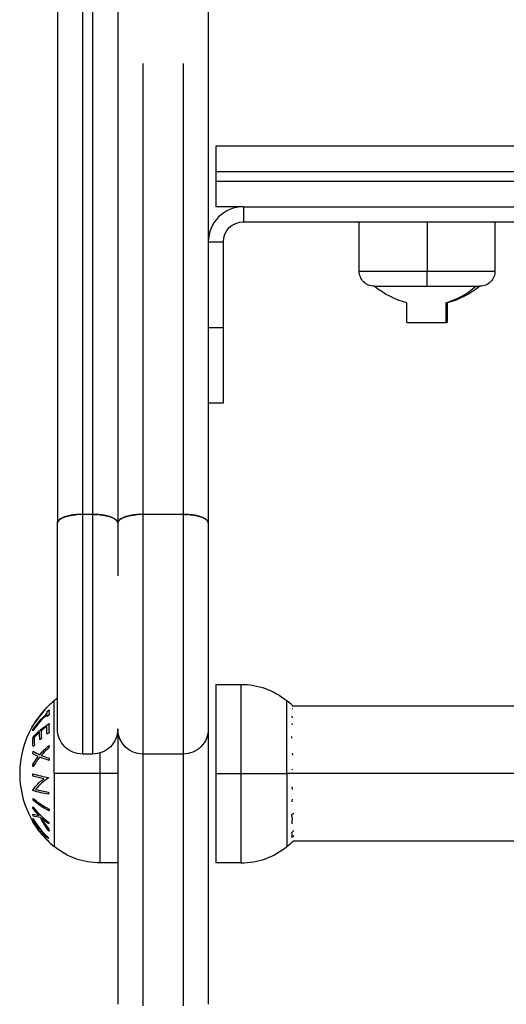
# Model space of a CAD drawing. Units: millimetres. Extents: x 100.76 to 105.7, y 1466.47 to 1474.59.
# Drawn here: x 104.78 to 104.88, y 1471.35 to 1471.54 of the extents above; entities that cross this region are included whole.
import ezdxf

# ---------------------------------------------------------------- set-up
doc = ezdxf.new("R2010")
doc.units = ezdxf.units.MM
doc.layers.add('Layer 1', color=8, linetype='Continuous')

# ---------------------------------------------------------------- blocks, each defined once
blk = doc.blocks.new('E083_B')
at = {"lineweight": -3}
for p, q in [((9.834279273787395, 0.4619421159637636), (9.834279273787395, 0.1613592130847117)), ((9.846279273787395, 0.461942115963681), (9.846279273787395, 0.1613592130847585)), ((9.864279273787394, 0.4619421159636821), (9.864279273787394, 0.1613592130848134)), ((10.18577927378739, 0.2362890323146205), (9.865779273787394, 0.2362890323146205)), ((9.865779273787394, 0.2362890323146205), (9.865779273787394, 0.2312890323146206)), ((9.865779273787394, 0.2312890323146206), (9.865779273787394, 0.2292890323146204)), ((9.865779273787394, 0.2292890323146204), (9.865779273787394, 0.2242890323146205)), ((9.871279275468295, 0.2242890323146205), (9.865779273787394, 0.2242890323146205)), ((9.871279273787396, 0.2242890323146203), (9.952279273787395, 0.2242890323146205)), ((9.871279273787396, 0.2212890323146204), (9.952279273787395, 0.2212890323146204)), ((9.894279273787395, 0.2114724421021643), (9.894279273787395, 0.2212890323146204)), ((9.921279273787396, 0.2212890323146204), (9.921279273787396, 0.2114724421021643)), ((9.867279273787394, 0.2002890323146205), (9.867279273787394, 0.2172890323146204)), ((9.897279273787396, 0.2084724421021642), (9.907772866822539, 0.2084724421021642)), ((9.907772872574425, 0.2084724421021642), (9.918279273787395, 0.2084724421021642)), ((9.903779273787395, 0.2012890323146201), (9.903779273787395, 0.2051841112244663)), ((9.911779273787394, 0.2051841112244661), (9.911779273787394, 0.2012890323146204)), ((9.867279273787394, 0.1852890323146203), (9.867279273787394, 0.2002890323146205)), ((9.903779273787395, 0.2012890323146204), (9.911474185872782, 0.2012890323146204)), ((9.911474185872782, 0.2012890323146204), (9.911779273787394, 0.2012890323146204)), ((9.864279273787394, 0.1852890323146203), (9.867279273787394, 0.1852890323146203)), ((9.838336293666655, 0.163091728705179), (9.839279273787396, 0.1631233889527364)), ((9.850336293872319, 0.1630917287191216), (9.851279273787396, 0.1631233889527364)), ((9.834279273787395, 0.1204681695881411), (9.834279273787395, 0.1613592107480604)), ((9.846279273787395, 0.1613592130847585), (9.846279273787395, 0.1509262265203297)), ((9.864279273787394, 0.1613592130848134), (9.864279273787394, 0.1509262265466251)), ((9.864279273787394, 0.1509262265466251), (9.864279273787394, 0.1508850762554079)), ((9.864279273787394, 0.1508850762554077), (9.864279273787394, 0.1204681698259202)), ((9.865779273787393, 0.1293207968521783), (9.865779273787393, 0.1115707968521784)), ((9.865779273787393, 0.1293207968521783), (9.870779273787393, 0.1293207968521783)), ((9.832028393365691, 0.1245706165360534), (9.832046299975753, 0.1245857737502776)), ((9.881029230175004, 0.1249598310484443), (9.880984233797683, 0.1250511772022906)), ((9.880989119237409, 0.1244061451510086), (9.881032948661844, 0.1244974913048547)), ((9.881000850554209, 0.1250207968521784), (10.03500083798316, 0.1250207968521784)), ((9.881000745342297, 0.1226364621701175), (9.880945636770532, 0.123004250631656)), ((9.880973308162517, 0.1212766865290917), (9.881008004860414, 0.1215539301188353)), ((9.829436929818678, 0.121183530160534), (9.829444981911836, 0.1211993500892501)), ((9.846279273787395, 0.1204681651951125), (9.846279273787395, 0.06571338119126979)), ((9.864279273787394, 0.1204681669197623), (9.864279273787394, 0.0657133811912689)), ((9.881077211322467, 0.1152464822447787), (9.881028805407345, 0.1156639501934968)), ((9.841279273787395, 0.115468169588141), (9.839279273787396, 0.115468169588141)), ((9.859279273787395, 0.1154681695881408), (9.851279273787396, 0.1154681695881408)), ((9.88103200579394, 0.1123378283986249), (9.881043690864708, 0.1124299758345224)), ((9.865779273787393, 0.1115707968521784), (9.865779273787393, 0.09382079685217826)), ((9.925907568979076, 0.09812079685217823), (9.881080768948939, 0.09812079685217823)), ((9.846279275754927, 0.09382079531677268), (9.842779273787391, 0.09382079531677268)), ((9.870779273787393, 0.09382079685217826), (9.865779273787393, 0.09382079685217826))]:
    blk.add_line(p, q, dxfattribs=at)
for centre, radius, start, end in [((9.871279273787396, 0.2172890323146204), 0.007, 90, 180), ((9.845501328519537, 0.1115707953167211), 0.01872205473216952, 129.3036280917599, 134.3216912169151), ((9.842779273787627, 0.1148960666972139), 0.01442472861963899, 126.1049244238953, 129.303628091708), ((9.86805721905528, 0.1115707968521651), 0.0187220547321176, 45.92287281080969, 50.69637190824848), ((9.845501328519491, 0.1115707953167731), 0.01872205473210059, 136.0238656610448, 149.0500289816738), ((9.845501328519509, 0.1115707953167524), 0.01872205473212813, 134.321691216919, 136.023865661037), ((9.845501328519498, 0.1115707953167717), 0.0187220547321059, 150.4369591071478, 179.9999999999968), ((9.845501328519806, 0.1115707953165899), 0.01872205473246377, 149.0500289816866, 150.4369591071307), ((9.845501328519491, 0.1115707953167719), 0.01872205473209965, 179.9999999999979, 230.6963719082483), ((9.868057219055283, 0.1115707968521884), 0.01872205473211494, 309.3036280917585, 314.3216912169248), ((9.870779273787393, 0.1082455254714303), 0.01442472861925211, 270, 309.303628091752)]:
    blk.add_arc(centre, radius, start, end, dxfattribs=at)
at = {"lineweight": -3, "extrusion": (0, 0, -1)}
for centre, radius, start, end in [((-9.871279273787396, 0.2172890323146202), 0.004000000000000227, 3.256887993818641e-12, 89.99999999999349), ((-9.897279273787023, 0.2114724421017915), 0.002999999999627164, 269.9999999928739, 7.12173265388967e-09), ((-9.918279273787768, 0.2114724421017922), 0.002999999999627562, 179.9999999928891, 270.000000007113), ((-9.907779254227732, 0.2210955780231634), 0.01640654196377521, 284.1111644471977, 309.7908844718664), ((-9.90777929334706, 0.2210955780231567), 0.01640654196376819, 230.2091155281244, 255.8888355528025), ((-9.8412787429054, 0.1490487189375451), 0.01407467002520359, 90.00216113754274, 93.84377577587246), ((-9.859278742953622, 0.1490487211172447), 0.01407466784550211, 90.00216094157578, 93.8437890775998), ((-9.870779273787393, 0.1148960682329283), 0.01442472861925012, 90, 129.3036280917582), ((-9.86833057794692, 0.1115834764127148), 0.01847955548564599, 133.2150142688477, 133.3524013738228), ((-9.839279273786774, 0.1204681695875207), 0.004999999999379555, 269.9999999928934, 7.109137657351075e-09), ((-9.841279273788016, 0.1204681695875198), 0.004999999999378816, 179.9999999928811, 270.0000000071195), ((-9.851279273778525, 0.1204681695675762), 0.004999999979435415, 269.999999898346, 359.9999283093773), ((-9.859279273788015, 0.1204681695875203), 0.004999999999379725, 179.9999999928896, 270.0000000071065), ((-9.842779273787391, 0.1082455239360216), 0.01442472861924892, 269.9999999999935, 309.3036280917592)]:
    blk.add_arc(centre, radius, start, end, dxfattribs=at)
at = {"lineweight": -3}
for points, knots in [([(9.839279273787396, 0.1631233889527364), (9.839009461129718, 0.1631232822452109), (9.838454023031078, 0.1631075274563138), (9.837625474670785, 0.1630335557543352), (9.83681431426164, 0.1629050834023413), (9.836063542666682, 0.1627230319585882), (9.835414001592845, 0.1624939377902443), (9.83489792558733, 0.162229268501614), (9.834533810451118, 0.1619432056546195), (9.834324229467484, 0.1616518361504138), (9.834279585982717, 0.1614549991152678), (9.834279273811427, 0.1613592204715095)], [0, 0, 0, 0, 0.8094384445232101, 1.663254903344619, 2.551860500611312, 3.462731632380093, 4.381278225756557, 5.292162514678959, 6.180792108273812, 7.034639520480184, 7.843710900195, 7.843710900195, 7.843710900195, 7.843710900195]), ([(9.834279273787395, 0.1613793749443375), (9.834279273788184, 0.1614055893813056), (9.834280902025414, 0.1614308652975303), (9.834287587632582, 0.161480478814561), (9.834292644729638, 0.1615048169751385), (9.83430634800086, 0.1615535437444771), (9.834314994278083, 0.1615779327866145), (9.834330767716931, 0.1616153194918581), (9.834336492735401, 0.1616279157921174), (9.834348894271832, 0.1616535060687339), (9.834355570670192, 0.1616665088150064), (9.83437704957682, 0.1617060401687986), (9.834393302193364, 0.1617330877028587), (9.834429778134394, 0.1617879668814692), (9.834450001504555, 0.1618157984453255), (9.834494501228908, 0.1618716271333822), (9.834518777738529, 0.1618996247126636), (9.834571441478834, 0.1619551456005603), (9.834599828946796, 0.1619826403763105), (9.834660740194874, 0.1620370962349595), (9.834693264001158, 0.1620640620573313), (9.834762441700716, 0.1621174932152776), (9.834799095628076, 0.1621439585812499), (9.834876494465188, 0.16219642009714), (9.834917239383339, 0.1622224226074023), (9.83500274723397, 0.1622739560380038), (9.835047510199844, 0.1622994733381007), (9.835140942385342, 0.1623498553937006), (9.835189611148396, 0.1623747201616026), (9.835290719012168, 0.1624236511611215), (9.835343158066147, 0.1624477174050312), (9.835451633708486, 0.1624949056962244), (9.835507670240888, 0.1625180245106002), (9.835623137022138, 0.1625632162825066), (9.83568256716603, 0.1625852902612093), (9.83580460240312, 0.1626283188006492), (9.835867208074715, 0.1626492730687299), (9.83599532433101, 0.1626899853492341), (9.836060834784007, 0.1627097436012754), (9.83619448079899, 0.1627480011046945), (9.836262616227279, 0.162766499575473), (9.83640121448777, 0.1628021718347248), (9.836471677176194, 0.1628193456239828), (9.83661461058279, 0.1628523141954963), (9.836687080930703, 0.1628681090853126), (9.836833716469092, 0.1628982808501036), (9.836907881514453, 0.1629126574010944), (9.837057580890336, 0.1629399658620343), (9.837133115076226, 0.1629528979628878), (9.837285226654364, 0.1629773047505623), (9.837361803910493, 0.1629887794515266), (9.837515679214137, 0.1630102698953375), (9.837592977137591, 0.1630202856380341), (9.837747978911148, 0.1630388674455707), (9.837825682651415, 0.1630474335406498), (9.837956737727437, 0.1630606665898491), (9.838010060977636, 0.163065712048758), (9.838063361911784, 0.1630704264505343)], [-7.843731699705939, -7.843731699705939, -7.843731699705939, -7.843731699705939, -7.598614682509258, -7.598614682509258, -7.353497665312577, -7.353497665312577, -7.108380648115896, -7.108380648115896, -6.985822139517555, -6.985822139517555, -6.863263630919215, -6.863263630919215, -6.61814699919009, -6.61814699919009, -6.373030367460965, -6.373030367460965, -6.12791373573184, -6.12791373573184, -5.882797104002716, -5.882797104002716, -5.637680552177533, -5.637680552177533, -5.39256400035235, -5.39256400035235, -5.147447448527167, -5.147447448527167, -4.902330896701985, -4.902330896701985, -4.657241545654056, -4.657241545654056, -4.412152194606128, -4.412152194606128, -4.167062843558199, -4.167062843558199, -3.921973492510269, -3.921973492510269, -3.676829752144822, -3.676829752144822, -3.431686011779375, -3.431686011779375, -3.186542271413928, -3.186542271413928, -2.941398531048481, -2.941398531048481, -2.696281986380257, -2.696281986380257, -2.451165441712033, -2.451165441712033, -2.206048897043809, -2.206048897043809, -1.960932352375586, -1.960932352375586, -1.715815808375625, -1.715815808375625, -1.470699264375664, -1.470699264375664, -1.30267390898279, -1.30267390898279, -1.30267390898279, -1.30267390898279]), ([(9.846279273787395, 0.1613793749077215), (9.846279273786605, 0.1614055893548185), (9.846277645549378, 0.1614308652784475), (9.846270959942204, 0.161480478806181), (9.846265902845142, 0.1615048169700581), (9.84625219957391, 0.161553543743425), (9.846243553296679, 0.1615779327862916), (9.846227779857825, 0.1616153194919256), (9.84622205483935, 0.1616279157921983), (9.846209653302918, 0.1616535060688182), (9.846202976904555, 0.1616665088150899), (9.846181497997923, 0.1617060401688826), (9.846165245381377, 0.1617330877029421), (9.84612876944034, 0.1617879668815509), (9.846108546070175, 0.1618157984454061), (9.846064046345814, 0.1618716271334595), (9.846039769836192, 0.1618996247127393), (9.845987106095881, 0.1619551456006316), (9.845958718627918, 0.16198264037638), (9.845897807379833, 0.162037096235025), (9.845865283573547, 0.162064062057395), (9.845796105873985, 0.1621174932153382), (9.845759451946622, 0.1621439585813087), (9.845682053109508, 0.1621964200971961), (9.845641308191356, 0.1622224226074569), (9.84555580034072, 0.1622739560380555), (9.845511037374845, 0.1622994733381509), (9.845417605189345, 0.1623498553937472), (9.845368936426295, 0.1623747201616468), (9.845267828562527, 0.1624236511611614), (9.845215389508551, 0.1624477174050696), (9.845106913866218, 0.1624949056962599), (9.845050877333817, 0.1625180245106348), (9.844935410552575, 0.1625632162825397), (9.844875980408686, 0.1625852902612419), (9.844753945171597, 0.1626283188006825), (9.8446913395, 0.1626492730687641), (9.844563223243702, 0.1626899853492692), (9.844497712790703, 0.1627097436013101), (9.844364066775716, 0.1627480011047262), (9.844295931347425, 0.1627664995755023), (9.84415733308693, 0.1628021718347488), (9.844086870398504, 0.1628193456240037), (9.843943936991908, 0.1628523141955105), (9.843871466643998, 0.1628681090853232), (9.843724831105611, 0.1628982808501089), (9.843650666060254, 0.1629126574010979), (9.843500966684376, 0.1629399658620359), (9.843425432498488, 0.1629528979628894), (9.843273320920352, 0.1629773047505643), (9.843196743664228, 0.162988779451529), (9.84304286836059, 0.1630102698953411), (9.842965570437135, 0.1630202856380381), (9.842810568663586, 0.1630388674455752), (9.842732864923322, 0.1630474335406538), (9.84249960051208, 0.1630709869925613), (9.842343895305659, 0.1630838253613633), (9.842034343546585, 0.1631040415957206), (9.841880498961066, 0.1631114214373541), (9.841576623006764, 0.1631210999599255), (9.841426592559953, 0.1631233995299224), (9.841279273787395, 0.1631233889527364)], [-7.843731699705951, -7.843731699705951, -7.843731699705951, -7.843731699705951, -7.598614682507156, -7.598614682507156, -7.35349766530836, -7.35349766530836, -7.108380648109565, -7.108380648109565, -6.985822139510168, -6.985822139510168, -6.863263630910771, -6.863263630910771, -6.61814699918196, -6.61814699918196, -6.373030367453149, -6.373030367453149, -6.127913735724338, -6.127913735724338, -5.882797103995526, -5.882797103995526, -5.637680552170643, -5.637680552170643, -5.392564000345761, -5.392564000345761, -5.147447448520878, -5.147447448520878, -4.902330896695995, -4.902330896695995, -4.657241545660693, -4.657241545660693, -4.41215219462539, -4.41215219462539, -4.167062843590088, -4.167062843590088, -3.921973492554787, -3.921973492554787, -3.676829752177319, -3.676829752177319, -3.431686011799852, -3.431686011799852, -3.186542271422385, -3.186542271422385, -2.941398531044918, -2.941398531044918, -2.696281986376997, -2.696281986376997, -2.451165441709076, -2.451165441709076, -2.206048897041156, -2.206048897041156, -1.960932352373235, -1.960932352373235, -1.715815808373567, -1.715815808373567, -1.470699264373899, -1.470699264373899, -0.9804661763745628, -0.9804661763745628, -0.4902330881872814, -0.4902330881872814, 0, 0, 0, 0]), ([(9.842495190624005, 0.1630704260117244), (9.842636469514746, 0.163057924028464), (9.843060671796048, 0.1630133465212644), (9.843744233313151, 0.1629050834023325), (9.844495004908106, 0.1627230319586319), (9.845144545981945, 0.1624939377902643), (9.845660621987461, 0.1622292685016404), (9.846024737123672, 0.1619432056546539), (9.846234319815752, 0.1616518337752997), (9.846278962708846, 0.1614549941913057), (9.846279273787395, 0.1613592130847585)], [1.226812452444005, 1.226812452444005, 1.226812452444005, 1.226812452444005, 1.663254903344643, 2.551860500611304, 3.462731632380148, 4.381278225756574, 5.292162514678967, 6.180792108273863, 7.034639520480258, 7.843731699705951, 7.843731699705951, 7.843731699705951, 7.843731699705951]), ([(9.851279273787396, 0.1631233889527364), (9.851009461129719, 0.1631232822452158), (9.850454023031078, 0.1631075274563267), (9.849625474670784, 0.1630335557543596), (9.84881431426164, 0.1629050834023555), (9.848063542666683, 0.162723031958651), (9.847414001592844, 0.1624939377903081), (9.84689792558733, 0.1622292685016871), (9.846533810451119, 0.1619432056547041), (9.846324227759037, 0.1616518337753396), (9.846279584865945, 0.1614549941913541), (9.846279273787395, 0.1613592130848125)], [0, 0, 0, 0, 0.8094384445232004, 1.663254903344618, 2.5518605006113, 3.462731632380126, 4.381278225756545, 5.29216251467904, 6.180792108273877, 7.034639520480215, 7.843731699705928, 7.843731699705928, 7.843731699705928, 7.843731699705928]), ([(9.846279273787395, 0.1613793749077215), (9.846279273788184, 0.1614055893548174), (9.846280902025411, 0.1614308652784451), (9.846287587632585, 0.1614804788061768), (9.84629264472965, 0.1615048169700533), (9.846306348000882, 0.1615535437434192), (9.846314994278112, 0.1615779327862856), (9.846330767716966, 0.1616153194919194), (9.846336492735439, 0.1616279157921925), (9.846348894271872, 0.1616535060688125), (9.846355570670234, 0.1616665088150846), (9.846377049576867, 0.1617060401688781), (9.846393302193414, 0.1617330877029384), (9.84642977813445, 0.1617879668815494), (9.846450001504614, 0.1618157984454054), (9.846494501228975, 0.161871627133461), (9.846518777738597, 0.161899624712742), (9.84657144147891, 0.1619551456006363), (9.846599828946873, 0.1619826403763853), (9.846660740194956, 0.1620370962350317), (9.846693264001242, 0.1620640620574023), (9.846762441700804, 0.1621174932153462), (9.846799095628167, 0.1621439585813169), (9.846876494465283, 0.162196420097205), (9.846917239383435, 0.1622224226074662), (9.84700274723407, 0.1622739560380653), (9.847047510199946, 0.1622994733381611), (9.847140942385371, 0.1623498553937184), (9.847189611148343, 0.1623747201615793), (9.847290719011939, 0.1624236511610193), (9.847343158065824, 0.1624477174048913), (9.847451633707964, 0.1624949056960125), (9.847507670240264, 0.1625180245103541), (9.84762313702129, 0.1625632162821957), (9.847682567165068, 0.1625852902608682), (9.847804602402118, 0.162628318800321), (9.847867208073795, 0.1626492730684408), (9.847995324330268, 0.1626899853490196), (9.84806083478336, 0.1627097436010958), (9.848194480798542, 0.1627480011045797), (9.848262616226934, 0.1627664995753881), (9.84840121448764, 0.1628021718346957), (9.848471677176173, 0.162819345623979), (9.848614610582883, 0.1628523141955132), (9.848687080930793, 0.1628681090853263), (9.848833716469178, 0.1628982808501132), (9.848907881514537, 0.1629126574011024), (9.849057580890415, 0.1629399658620407), (9.8491331150763, 0.1629528979628942), (9.849285226654438, 0.1629773047505689), (9.849361803910563, 0.1629887794515337), (9.849515679214202, 0.1630102698953459), (9.849592977137654, 0.1630202856380427), (9.849747978911205, 0.1630388674455798), (9.849825682651467, 0.1630474335406586), (9.84995673672186, 0.1630606664883165), (9.850010058965566, 0.1630657118583791), (9.850063358894916, 0.1630704261836997)], [-7.843731699705928, -7.843731699705928, -7.843731699705928, -7.843731699705928, -7.598614682507149, -7.598614682507149, -7.353497665308371, -7.353497665308371, -7.108380648109592, -7.108380648109592, -6.985822139510203, -6.985822139510203, -6.863263630910813, -6.863263630910813, -6.618146999181986, -6.618146999181986, -6.37303036745316, -6.37303036745316, -6.127913735724334, -6.127913735724334, -5.882797103995507, -5.882797103995507, -5.637680552170617, -5.637680552170617, -5.392564000345727, -5.392564000345727, -5.147447448520837, -5.147447448520837, -4.902330896695947, -4.902330896695947, -4.657241546046134, -4.657241546046134, -4.412152195396322, -4.412152195396322, -4.167062844746509, -4.167062844746509, -3.921973494096696, -3.921973494096696, -3.676829753333736, -3.676829753333736, -3.431686012570776, -3.431686012570776, -3.186542271807815, -3.186542271807815, -2.941398531044855, -2.941398531044855, -2.696281986376937, -2.696281986376937, -2.451165441709019, -2.451165441709019, -2.206048897041102, -2.206048897041102, -1.960932352373184, -1.960932352373184, -1.715815808373525, -1.715815808373525, -1.470699264373866, -1.470699264373866, -1.302677079145393, -1.302677079145393, -1.302677079145393, -1.302677079145393]), ([(9.864279273787394, 0.1613793749443375), (9.864279273786606, 0.1614055893813051), (9.864277645549375, 0.1614308652975289), (9.864270959942209, 0.1614804788145587), (9.864265902845151, 0.1615048169751361), (9.864252199573931, 0.1615535437444742), (9.864243553296708, 0.1615779327866116), (9.864227779857858, 0.1616153194918559), (9.864222054839386, 0.1616279157921152), (9.864209653302959, 0.1616535060687323), (9.864202976904599, 0.1616665088150053), (9.86418149799797, 0.1617060401687991), (9.864165245381427, 0.16173308770286), (9.864128769440397, 0.1617879668814728), (9.864108546070236, 0.1618157984453301), (9.86406404634588, 0.1618716271333884), (9.86403976983626, 0.1618996247126707), (9.863987106095957, 0.1619551456005677), (9.863958718627993, 0.1619826403763178), (9.863897807379916, 0.1620370962349658), (9.863865283573633, 0.1620640620573366), (9.863796105874075, 0.1621174932152813), (9.863759451946715, 0.1621439585812525), (9.863682053109601, 0.1621964200971413), (9.863641308191452, 0.1622224226074027), (9.863555800340821, 0.1622739560380033), (9.863511037374945, 0.1622994733381002), (9.86341760518952, 0.1623498553936606), (9.863368936426546, 0.1623747201615242), (9.863267828562945, 0.1624236511609694), (9.863215389509058, 0.1624477174048438), (9.863106913866913, 0.1624949056959701), (9.863050877334613, 0.1625180245103142), (9.862935410553577, 0.1625632162821609), (9.862875980409795, 0.1625852902608358), (9.862753945172745, 0.1626283188002908), (9.862691339501069, 0.1626492730684113), (9.8625632232446, 0.1626899853489912), (9.86249771279151, 0.1627097436010683), (9.862364066776333, 0.1627480011045539), (9.862295931347942, 0.1627664995753637), (9.862157333087241, 0.1628021718346735), (9.862086870398707, 0.1628193456239582), (9.861943936991999, 0.162852314195495), (9.861871466644088, 0.1628681090853101), (9.861724831105697, 0.1628982808500992), (9.861650666060337, 0.1629126574010895), (9.861500966684455, 0.1629399658620287), (9.861425432498566, 0.1629528979628823), (9.861273320920425, 0.1629773047505574), (9.861196743664296, 0.1629887794515221), (9.861042868360654, 0.1630102698953346), (9.860965570437198, 0.1630202856380321), (9.860810568663643, 0.1630388674455714), (9.860732864923376, 0.1630474335406515), (9.860499600512126, 0.1630709869925646), (9.860343895305698, 0.1630838253613707), (9.86003434354661, 0.1631040415957328), (9.85988049896109, 0.1631114214373659), (9.859576623006774, 0.1631210999599342), (9.85942659255996, 0.163123399529947), (9.859279273787395, 0.1631233889527364)], [-7.843731699705939, -7.843731699705939, -7.843731699705939, -7.843731699705939, -7.598614682509274, -7.598614682509274, -7.353497665312608, -7.353497665312608, -7.108380648115942, -7.108380648115942, -6.985822139517609, -6.985822139517609, -6.863263630919277, -6.863263630919277, -6.61814699919015, -6.61814699919015, -6.373030367461023, -6.373030367461023, -6.127913735731896, -6.127913735731896, -5.88279710400277, -5.88279710400277, -5.63768055217758, -5.63768055217758, -5.39256400035239, -5.39256400035239, -5.1474474485272, -5.1474474485272, -4.90233089670201, -4.90233089670201, -4.657241546039852, -4.657241546039852, -4.412152195377693, -4.412152195377693, -4.167062844715535, -4.167062844715535, -3.921973494053377, -3.921973494053377, -3.676829753302159, -3.676829753302159, -3.431686012550942, -3.431686012550942, -3.186542271799724, -3.186542271799724, -2.941398531048506, -2.941398531048506, -2.696281986380281, -2.696281986380281, -2.451165441712056, -2.451165441712056, -2.206048897043831, -2.206048897043831, -1.960932352375607, -1.960932352375607, -1.71581580837564, -1.71581580837564, -1.470699264375674, -1.470699264375674, -0.9804661763757406, -0.9804661763757406, -0.4902330881878703, -0.4902330881878703, 0, 0, 0, 0]), ([(9.860495190538279, 0.1630704260193254), (9.860636469458226, 0.1630579240344172), (9.86106067176906, 0.1630133465255479), (9.861744233313152, 0.162905083402364), (9.862495004908107, 0.1627230319586448), (9.863144545981944, 0.1624939377903032), (9.863660621987462, 0.1622292685016813), (9.864024737123671, 0.1619432056547152), (9.864234319815752, 0.1616518337753383), (9.864278962708845, 0.1614549941913541), (9.864279273787394, 0.1613592130848134)], [1.226812364169723, 1.226812364169723, 1.226812364169723, 1.226812364169723, 1.663254903344578, 2.551860500611288, 3.462731632380129, 4.381278225756595, 5.292162514678934, 6.180792108273778, 7.034639520480171, 7.843731699705939, 7.843731699705939, 7.843731699705939, 7.843731699705939])]:
    blk.add_open_spline(points, degree=3, knots=knots, dxfattribs=at)
at = {"layer": 'Layer 1', "lineweight": -3}
for p, q in [((9.839279273787396, 0.4601779401057586), (9.839279273787396, 0.1631233889527364)), ((9.841279273787395, 0.4601779401057586), (9.841279273787395, 0.1631233889527364)), ((9.851279273787396, 0.2527709032353771), (9.851279273787396, 0.1631233889527364)), ((9.859279273787395, 0.2527709032353771), (9.859279273787395, 0.1631233889527364)), ((9.865779273787394, 0.2312890323146206), (10.18577927378739, 0.2312890323146206)), ((10.18577927378739, 0.2292890323146206), (9.865779273787394, 0.2292890323146204)), ((9.871279273787396, 0.2242890323146203), (9.871279273787396, 0.2212890323146204)), ((9.907771043656433, 0.2212890323146204), (9.907771043656433, 0.2114724421021643)), ((9.864279273787394, 0.2172890323146204), (9.867279273787394, 0.2172890323146204)), ((9.894279273787395, 0.2114724421021643), (9.907771043656433, 0.2114724421021643)), ((9.907771043656433, 0.2114724421021643), (9.921279273787395, 0.2114724421021643)), ((9.907772872574427, 0.2084724421021642), (9.907771043656435, 0.2114724421021643)), ((9.911474185872782, 0.2051843657412202), (9.911474185872782, 0.2012890323146204)), ((9.864279273787394, 0.2002890323146205), (9.867279273787394, 0.2002890323146205)), ((9.839279273787396, 0.1631233889527364), (9.839279273787396, 0.1154681695881412)), ((9.839279273787396, 0.1631233889527364), (9.841279273787395, 0.1631233889527364)), ((9.841279273787395, 0.1631233889527366), (9.841279273787395, 0.1154681695881412)), ((9.851279273787396, 0.1631233889527364), (9.851279273787396, 0.115468169588141)), ((9.851279273787396, 0.1631233889527364), (9.859279273787395, 0.1631233889527364)), ((9.859279273787395, 0.1631233889527364), (9.859279273787395, 0.115468169588141)), ((9.870779273787393, 0.1293207968521783), (9.870779273787393, 0.1115707968521784)), ((9.833642219776083, 0.1115707953167728), (9.833642219776083, 0.1260579231619945)), ((9.8799163277987, 0.1115707968521784), (9.8799163277987, 0.1260579246974001)), ((9.832258667074504, 0.1239373342430308), (9.832654380883683, 0.1242842893712357)), ((9.83265391994243, 0.1232498342430306), (9.832258233239072, 0.1229028791148257)), ((9.829424779184196, 0.1200975906532871), (9.829424881025053, 0.1202898983455949)), ((9.832646259331108, 0.1196824145254913), (9.832242968928155, 0.1194155876024143)), ((9.831109195670003, 0.1185838568331836), (9.830794575724019, 0.1183194337562608)), ((9.880912874266615, 0.118602455402351), (9.880913269928195, 0.1189670387356845)), ((9.82941016728862, 0.1155374997352523), (9.829452551794056, 0.1160198715301239)), ((9.829693673839518, 0.117260940166517), (9.829452378451679, 0.11699411324344)), ((9.832611035436395, 0.1171552881967908), (9.832562139378139, 0.1166729164019189)), ((9.842779273787391, 0.1115707953167728), (9.842779273787391, 0.1156984732333592)), ((9.83256825327135, 0.114690544607047), (9.832619748284385, 0.1142137817865343)), ((9.851279273787396, 0.1154681698228024), (9.851279273787396, 0.06538738891171314)), ((9.859279273787395, 0.1154681672250335), (9.859279273787395, 0.06538738891171247)), ((9.829458925507184, 0.1129068907608932), (9.82941454270137, 0.1133892625557651)), ((9.829370333238403, 0.1110834112062236), (9.829410438660819, 0.1115209112062234)), ((9.832526541780842, 0.1108037637703261), (9.832514856710075, 0.1107116163344286)), ((9.833642219776083, 0.1115707953167728), (9.833642219776083, 0.09708366747155095)), ((9.842779273787391, 0.1115707953167728), (9.833642219776083, 0.1115707953167728)), ((9.846279273819134, 0.1115707953167728), (9.842779273787391, 0.1115707953167728)), ((9.842779273787391, 0.09382079531677268), (9.842779273787391, 0.1115707953167728)), ((9.865779273787393, 0.1115707968521784), (9.870779273787393, 0.1115707968521784)), ((9.870779273787393, 0.1115707968521784), (9.870779273787393, 0.09382079685217826)), ((9.870779273787393, 0.1115707968521784), (9.8799163277987, 0.1115707968521784)), ((9.935447059913908, 0.1115707968521784), (9.8799163277987, 0.1115707968521784)), ((9.8799163277987, 0.1115707968521784), (9.8799163277987, 0.09708366900695653)), ((9.829412942577504, 0.1081947894113517), (9.829403046522618, 0.1082901419754543)), ((9.832481336252318, 0.1078951099241723), (9.83252974216744, 0.1074776419754544)), ((9.880990294303432, 0.1084510475619038), (9.8809387992904, 0.1089278103824167)), ((9.829460332724597, 0.1062771175358308), (9.829460720472701, 0.106641700869164)), ((9.88094751213839, 0.1059863039721602), (9.880996408196644, 0.1064686757670321)), ((9.829397145871127, 0.1046814120501156), (9.829425045286074, 0.1049586556398592)), ((9.832645673308168, 0.1045391367666), (9.83264527764659, 0.1041745534332665)), ((9.829381103307204, 0.1025487482999936), (9.829416366660515, 0.1026400944538399)), ((9.82942006750851, 0.1019950624025578), (9.829383879228265, 0.1020864085564039)), ((9.829463093031068, 0.1031301299988336), (9.829413959482254, 0.1034899056398593)), ((9.832585239412266, 0.1018649056398593), (9.83255054271437, 0.1015876620501155)), ((9.880912288243676, 0.1034591776434597), (9.88131557864663, 0.1037260045665365)), ((9.832557802232488, 0.1005051299988335), (9.832612910804253, 0.100137341537295)), ((9.880904627632352, 0.09989175792592042), (9.88130031433571, 0.1002387130541256)), ((9.832569428337376, 0.09873544701794246), (9.832525598912941, 0.09864410086409636)), ((9.83252931739978, 0.09818176112050647), (9.8325743137771, 0.09809041496666038)), ((9.881299880500281, 0.09920425792592047), (9.8809041666911, 0.0988573027977151))]:
    blk.add_line(p, q, dxfattribs=at)
for centre, radius, start, end in [((9.907549890971469, 0.2194138891493935), 0.01476073938565465, 285.4180921804406, 312.2575623911736), ((9.843735819793617, 0.1105640766468439), 0.01719574867912184, 132.0967920218102, 146.3298373481152), ((9.856750791483638, 0.1032381546975121), 0.03265380371097782, 139.2097491032013, 142.9071766167751), ((9.835099534559829, 0.1237659721722069), 0.002499485790873001, 168.0317555104564, 191.917183818004), ((9.860847089842338, 0.09970095522711375), 0.03805618693625525, 142.378763534187, 145.603822650751), ((9.83961490254343, 0.1207165969943125), 0.007044964272405146, 173.4603528742572, 188.4413767791468), ((9.83991567014939, 0.109215988366326), 0.01402228339249493, 130.8509301283347, 137.0838443217729), ((9.838916810815881, 0.1196058282952728), 0.007874216147369058, 176.496178073979, 187.4572882290707), ((9.841341078286634, 0.1075345982368903), 0.01622714264911103, 124.3513437915126, 129.3264817265199), ((9.838272157728511, 0.1182828506740834), 0.008639136931382728, 176.8063435759273, 186.7933370546103), ((9.834436974910387, 0.1240537997234643), 0.00945454790132102, 238.1836390863864, 247.2253860474255), ((9.842258373992864, 0.1053775957515934), 0.01488627671036155, 130.6437592067981, 138.6753612139776), ((9.840901016053989, 0.1065498240283886), 0.01308945123077245, 140.6549306798875, 150.9440575701446), ((9.837749162152145, 0.1320226193123368), 0.01808984882249793, 248.3633059734448, 253.357527250845), ((9.836786737221642, 0.1364434118180047), 0.0259911680615289, 253.5128561890311, 260.5661177888761), ((9.838166745728596, 0.1017536261431726), 0.0105919515550396, 122.249167977642, 140.8283467769875), ((9.837323440052968, 0.1362669525394375), 0.02878206772630579, 255.1672128411067, 260.3148815900884), ((9.83919948183438, 0.1179303675971406), 0.0149089727800102, 229.2155767356892, 243.9223902903212), ((9.841970995738292, 0.1146131464480198), 0.01583066851129052, 217.5793775901674, 233.6380380750748), ((9.845034076881943, 0.1114824498028506), 0.01825415781963264, 210.9796972458009, 218.1685820515032), ((9.832888383811452, 0.117399241595433), 0.0143367099135172, 255.9750376169312, 261.0188553136562), ((9.845108443055024, 0.1120862865997407), 0.01831588948504225, 211.0467672511997, 226.7960279655042), ((9.84520118372343, 0.1099726023434884), 0.01579519319673883, 207.2160396996623, 216.8261835502451), ((9.873943645031396, 0.1024249951746385), 0.00704496427236458, 353.4603528742213, 8.441376779198027), ((9.831609136688911, 0.1000550833738409), 0.0006610400198262045, 159.9308986149901, 200.8706516760167), ((9.878459013014943, 0.09937561999674394), 0.002499485790883455, 348.0317555105063, 11.917183817953), ((9.84517394475102, 0.1115954596790139), 0.01843404214680665, 219.7032527520216, 226.6905056413564)]:
    blk.add_arc(centre, radius, start, end, dxfattribs=at)
at = {"layer": 'Layer 1', "lineweight": -3, "extrusion": (0, 0, -1)}
for centre, radius, start, end in [((-9.843735842247709, 0.1107563849204396), 0.01719568228782942, 33.67030769035672, 47.9034499405241), ((-9.859319619384687, 0.1012817108972845), 0.03583943904068714, 37.18422668426521, 41.36234187758623), ((-9.834810214137965, 0.1234206631394736), 0.002603979033036879, 348.5306680800404, 357.8627562192616), ((-9.834803157427313, 0.123418699066463), 0.002596808349092461, 2.144249294007845, 11.52059968254227), ((-9.863236027789387, 0.09773608551864399), 0.04110508092552828, 34.1449607525116, 37.82234475419197), ((-9.840681082071113, 0.10877515154268), 0.01508156515141131, 41.75072268948947, 57.67107551431753), ((-9.838773549793911, 0.1193414666908374), 0.008044164252885237, 352.7006868321708, 3.429268961312105), ((-9.839431287031433, 0.1204512362884413), 0.007262539869411614, 351.8015912022082, 3.792568702600468), ((-9.838162971040028, 0.1180154096317001), 0.008770260517959582, 353.312737058607, 5.249531102487442), ((-9.834308058213361, 0.1235648290913538), 0.009403581876178924, 293.9995336698179, 301.389537092021), ((-9.842214601413781, 0.1056380941799757), 0.01499580733081685, 40.29573604243598, 50.17709855932458), ((-9.84086485965703, 0.1068205654975785), 0.01320066435552657, 29.84157645243888, 38.14606636832082), ((-9.837649494528781, 0.1317963772772268), 0.01828786514255682, 285.9639150312145, 292.0687555713492), ((-9.835964051115907, 0.1329264128939605), 0.02281652555010519, 281.1549028607975, 286.7974201845943), ((-9.837153188852655, 0.1030471347096196), 0.009357020429893037, 34.07853386043163, 53.21378931811525), ((-9.8367899372809, 0.1331244525563022), 0.02599823369720795, 279.4312941853399, 286.4841351181791), ((-9.839199299134153, 0.1175660702017047), 0.01490932322470741, 296.0778617565965, 310.7843021260281), ((-9.841285100400382, 0.1137388263062464), 0.01494524057674636, 315.3640387125964, 322.6962801539011), ((-9.845033910229118, 0.1119439590121325), 0.01825596748628096, 321.8391973489217, 329.0267527409594), ((-9.845108673094359, 0.1114422546710996), 0.01831343187354979, 313.1912132021961, 328.9449516715941), ((-9.83294984037701, 0.1162849566556758), 0.01360907312883579, 278.6435794692682, 284.8451502102452), ((-9.845187488255752, 0.1100022647001346), 0.01598238740277881, 321.8853443532283, 333.3376183885841), ((-9.842612490589035, 0.1151038632985963), 0.0168502371265783, 306.6653271266761, 312.8419147730149), ((-9.831314466752065, 0.1004372381558802), 0.0006741821282536977, 339.5597416865699, 19.66670870871892), ((-9.84517376741366, 0.1120569285147459), 0.01843583770835047, 313.3193591007432, 320.304898220645)]:
    blk.add_arc(centre, radius, start, end, dxfattribs=at)

msp = doc.modelspace()

# ---------------------------------------------------------------- block references
msp.add_blockref('E083_B', (94.95516037608206, 1471.280219251433))

doc.saveas('drawing.dxf')
